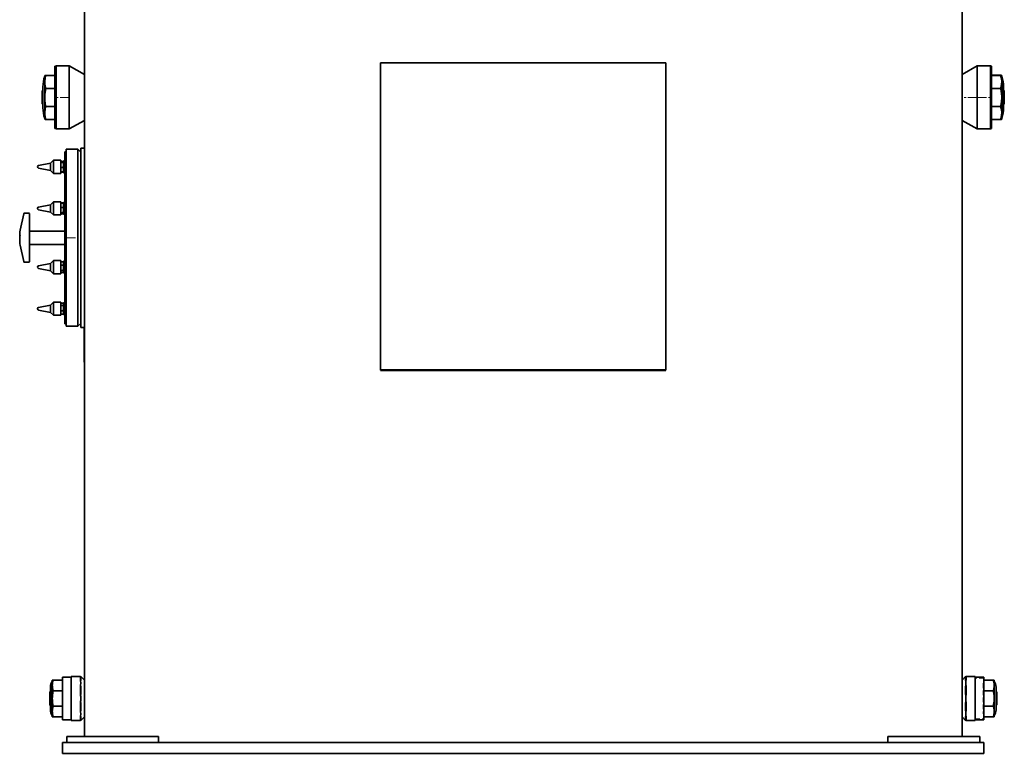
# Model space of a CAD drawing. Units: millimetres. Extents: x 473 to 6863, y 452 to 5202.
# Drawn here: x 5516 to 6863, y 3070 to 4073 of the extents above; entities that cross this region are included whole.
import ezdxf

# ---------------------------------------------------------------- set-up
doc = ezdxf.new("R2010")
doc.units = ezdxf.units.MM
doc.linetypes.add('CENTERX2', pattern=[20.32, 12.7, -2.54, 2.54, -2.54])
doc.linetypes.add('HIDDEN', pattern=[9.525, 6.35, -3.175])
doc.layers.add('AM_0', color=7, linetype='Continuous', lineweight=50)

msp = doc.modelspace()

# ---------------------------------------------------------------- linework, layer by layer
at = {"color": 7, "linetype": 'Continuous', "lineweight": 35}
for p, q in [((5605, 4685.1), (5605, 3093.1)), ((6805, 4685.1), (6805, 3093.1)), ((6010, 4014.1), (6010, 3594.1)), ((6010, 4014.1), (6400, 4014.1)), ((6400, 4014.1), (6400, 3594.1)), ((5566.2, 4010), (5564.7, 4009.6)), ((5564.7, 3945.2), (5564.7, 4009.6)), ((5584.3, 4010), (5566.2, 4010)), ((5566.2, 4010), (5566.2, 3944.9)), ((5605, 3998.6), (5584.3, 4010)), ((5584.3, 3944.9), (5584.3, 4010)), ((6825.8, 4010), (6805, 3998.6)), ((6843.8, 4010), (6825.8, 4010)), ((6825.8, 4010), (6825.8, 3924.3)), ((6845.3, 4009.6), (6843.8, 4010)), ((6843.8, 3924.3), (6843.8, 4010)), ((6845.3, 4009.6), (6845.3, 3924.7)), ((5550.7, 3997.1), (5550.7, 3997.1)), ((5550.7, 3997.1), (5550.7, 3988.1)), ((5550.7, 3997.1), (5550.7, 3997.1)), ((5550.7, 3988.1), (5550.7, 3966.8)), ((5552.1, 3997), (5564.7, 3997)), ((6857.9, 3997.3), (6845.3, 3997.3)), ((6857.9, 3997), (6845.3, 3997)), ((6859.3, 3997.1), (6859.3, 3997.1)), ((6859.3, 3988.1), (6859.3, 3997.1)), ((6859.3, 3966.8), (6859.3, 3988.1)), ((5547.2, 3958.4), (5547.2, 3975.9)), ((5548, 3976.1), (5547.5, 3976.1)), ((5548.2, 3952.9), (5548.2, 3981.4)), ((5552.1, 3979.2), (5564.7, 3979.2)), ((6857.9, 3979.2), (6845.3, 3979.2)), ((6861.8, 3981.4), (6861.8, 3952.9)), ((6862.6, 3976.1), (6862.1, 3976.1)), ((6862.8, 3975.9), (6862.8, 3958.4)), ((5550.7, 3966.8), (5550.7, 3945.7)), ((6859.3, 3945.7), (6859.3, 3966.8)), ((5547.5, 3958.1), (5548, 3958.1)), ((5550.7, 3945.7), (5550.7, 3937.1)), ((5552.1, 3954.4), (5564.7, 3954.4)), ((5564.7, 3924.7), (5564.7, 3945.2)), ((5566.2, 3944.9), (5566.2, 3924.3)), ((5584.3, 3924.3), (5584.3, 3944.9)), ((6857.9, 3954.4), (6845.3, 3954.4)), ((6859.3, 3937.1), (6859.3, 3945.7)), ((6862.1, 3958.1), (6862.6, 3958.1)), ((5550.7, 3937.1), (5550.7, 3937.1)), ((5552.1, 3937), (5564.7, 3937)), ((5584.3, 3924.3), (5605, 3935.6)), ((6805, 3935.6), (6825.8, 3924.3)), ((6857.9, 3937), (6845.3, 3937)), ((6859.3, 3937.1), (6859.3, 3937.1)), ((5564.7, 3924.7), (5566.2, 3924.3)), ((5566.2, 3924.3), (5584.3, 3924.3)), ((6825.8, 3924.3), (6843.8, 3924.3)), ((6843.8, 3924.3), (6845.3, 3924.7)), ((5580, 3892.6), (5578, 3892.6)), ((5578, 3692.1), (5578, 3892.6)), ((5596, 3896.1), (5580, 3896.1)), ((5580, 3689.6), (5580, 3896.1)), ((5600, 3892.1), (5596, 3896.1)), ((5596, 3689.6), (5596, 3896.1)), ((5605, 3897.6), (5600, 3897.6)), ((5600, 3728.3), (5600, 3897.6)), ((5562.6, 3881.1), (5558.6, 3877.1)), ((5572.6, 3881.1), (5562.6, 3881.1)), ((5562.6, 3881.1), (5562.6, 3873.7)), ((5572.6, 3881.1), (5572.6, 3873.7)), ((5572.6, 3879.6), (5575.8, 3879.6)), ((5572.6, 3879.1), (5575.8, 3879.1)), ((5572.6, 3878.1), (5575.8, 3878.1)), ((5576.3, 3878.7), (5575.8, 3879.6)), ((5575.8, 3878.1), (5576.4, 3878.6)), ((5576.4, 3878.6), (5576.1, 3879.2)), ((5578, 3880.1), (5576.4, 3880.1)), ((5576.4, 3880.1), (5576.4, 3864.1)), ((5540.6, 3872.1), (5540.6, 3872.2)), ((5558.6, 3877.1), (5542, 3874)), ((5542, 3870.3), (5558.6, 3867.1)), ((5558.6, 3877.1), (5558.6, 3873)), ((5558.6, 3873), (5558.6, 3867.1)), ((5558.6, 3867.1), (5562.6, 3863.1)), ((5562.6, 3873.7), (5562.6, 3863.1)), ((5572.6, 3873.7), (5572.6, 3863.1)), ((5572.6, 3871.2), (5575.8, 3871.2)), ((5572.6, 3865.2), (5575.8, 3865.2)), ((5572.6, 3864.7), (5575.8, 3864.7)), ((5575.8, 3865.2), (5576.4, 3868.2)), ((5575.8, 3864.7), (5576, 3865.2)), ((5576.1, 3865.1), (5576.4, 3865.6)), ((5576.4, 3864.1), (5578, 3864.1)), ((5562.6, 3863.1), (5572.6, 3863.1)), ((5562.6, 3824.3), (5558.6, 3820.3)), ((5572.6, 3824.3), (5562.6, 3824.3)), ((5562.6, 3824.3), (5562.6, 3810.2)), ((5572.6, 3824.3), (5572.6, 3810.2)), ((5540.6, 3815.2), (5540.6, 3815.4)), ((5558.6, 3820.3), (5542, 3817.1)), ((5542, 3813.5), (5558.6, 3810.3)), ((5558.6, 3820.3), (5558.6, 3812.5)), ((5558.6, 3812.5), (5558.6, 3810.3)), ((5558.6, 3810.3), (5562.6, 3806.3)), ((5572.6, 3822.8), (5575.8, 3822.8)), ((5572.6, 3822.3), (5575.8, 3822.3)), ((5572.6, 3816.3), (5575.8, 3816.3)), ((5576, 3822.3), (5575.8, 3822.8)), ((5575.8, 3822.3), (5576.4, 3821.8)), ((5575.8, 3816.3), (5576.4, 3819.3)), ((5576.4, 3821.8), (5576.1, 3822.4)), ((5578, 3823.3), (5576.4, 3823.3)), ((5576.4, 3823.3), (5576.4, 3822.7)), ((5576.4, 3822.7), (5576.4, 3807.3)), ((5521.9, 3807.8), (5516.9, 3785.5)), ((5529, 3808.6), (5522.9, 3808.6)), ((5530, 3807.6), (5530, 3755.4)), ((5562.6, 3810.2), (5562.6, 3806.3)), ((5562.6, 3806.3), (5572.6, 3806.3)), ((5572.6, 3810.2), (5572.6, 3806.3)), ((5572.6, 3809.4), (5575.8, 3809.4)), ((5572.6, 3808.4), (5575.8, 3808.4)), ((5572.6, 3807.9), (5575.8, 3807.9)), ((5575.8, 3808.4), (5576.4, 3808.9)), ((5575.8, 3807.9), (5576.3, 3808.7)), ((5576.1, 3808.3), (5576.4, 3808.8)), ((5576.4, 3807.3), (5578, 3807.3)), ((5516.9, 3785.4), (5516.9, 3785.5)), ((5578, 3784.1), (5530, 3784.1)), ((5516.5, 3781.5), (5516.5, 3768.8)), ((5516.9, 3764.8), (5516.9, 3764.9)), ((5516.9, 3764.8), (5521.9, 3742.5)), ((5530, 3766.1), (5578, 3766.1)), ((5530, 3755.4), (5530, 3742.7)), ((5562.6, 3744), (5558.6, 3740)), ((5572.6, 3744), (5562.6, 3744)), ((5562.6, 3744), (5562.6, 3726.1)), ((5572.6, 3744), (5572.6, 3726.1)), ((5578, 3743), (5576.4, 3743)), ((5576.4, 3743), (5576.4, 3738)), ((5522.9, 3741.7), (5529, 3741.7)), ((5540.6, 3734.9), (5540.6, 3735)), ((5558.6, 3740), (5542, 3736.8)), ((5542, 3733.2), (5558.6, 3730)), ((5558.6, 3740), (5558.6, 3730)), ((5558.6, 3730), (5562.6, 3726)), ((5558.6, 3730), (5558.6, 3730)), ((5572.6, 3742.4), (5575.8, 3742.4)), ((5572.6, 3737.8), (5575.8, 3737.8)), ((5572.6, 3730.4), (5575.8, 3730.4)), ((5575.8, 3742.4), (5576.1, 3742)), ((5575.8, 3737.8), (5576.4, 3740.1)), ((5575.8, 3730.4), (5576.4, 3734.1)), ((5576.4, 3741.5), (5576.1, 3742)), ((5576.4, 3738), (5576.4, 3727)), ((5562.6, 3726.1), (5562.6, 3726)), ((5562.6, 3726), (5572.6, 3726)), ((5572.6, 3727.5), (5575.8, 3727.5)), ((5572.6, 3726.1), (5572.6, 3726)), ((5576.1, 3727.9), (5576.4, 3728.5)), ((5576.4, 3727), (5578, 3727)), ((5600, 3652.6), (5600, 3728.3)), ((5578, 3657.6), (5578, 3692.1)), ((5580, 3654.1), (5580, 3689.6)), ((5596, 3654.1), (5596, 3689.6)), ((5540.6, 3678.2), (5540.6, 3678.2)), ((5540.6, 3678.1), (5540.6, 3678.2)), ((5558.6, 3683.1), (5542, 3679.9)), ((5542, 3676.3), (5558.6, 3673.1)), ((5562.6, 3687.1), (5558.6, 3683.1)), ((5558.6, 3683.1), (5558.6, 3673.1)), ((5572.6, 3687.1), (5562.6, 3687.1)), ((5562.6, 3687.1), (5562.6, 3669.1)), ((5572.6, 3687.1), (5572.6, 3669.1)), ((5572.6, 3685.6), (5575.8, 3685.6)), ((5572.6, 3682.7), (5575.8, 3682.7)), ((5575.8, 3675.3), (5576.4, 3679)), ((5576.4, 3684.6), (5576.1, 3685.2)), ((5578, 3686.1), (5576.4, 3686.1)), ((5576.4, 3686.1), (5576.4, 3675.1)), ((5558.6, 3673.1), (5562.6, 3669.1)), ((5562.6, 3669.1), (5572.6, 3669.1)), ((5572.6, 3675.3), (5575.8, 3675.3)), ((5572.6, 3670.7), (5575.8, 3670.7)), ((5575.8, 3670.7), (5576.4, 3673)), ((5576.1, 3671.1), (5575.8, 3670.7)), ((5576.1, 3671.1), (5576.4, 3671.6)), ((5576.4, 3675.1), (5576.4, 3670.1)), ((5576.4, 3670.1), (5578, 3670.1)), ((5578, 3657.6), (5580, 3657.6)), ((5580, 3654.1), (5596, 3654.1)), ((5596, 3654.1), (5600, 3658.1)), ((5600, 3652.6), (5605, 3652.6)), ((5604.5, 3652.6), (5604.5, 3605.1)), ((5604.5, 3605.1), (5605, 3605.1)), ((6805.5, 3605.1), (6805, 3605.1)), ((5561, 3170.1), (5561, 3162.8)), ((5562.2, 3170.1), (5575, 3170.1)), ((5587, 3174.1), (5575, 3174.1)), ((5587, 3175.1), (5599.5, 3175.1)), ((5587, 3173.7), (5587, 3175.1)), ((5587, 3173.7), (5587, 3159)), ((5599.5, 3175.1), (5600, 3174.6)), ((5599.5, 3170.2), (5599.5, 3173.7)), ((5599.5, 3170.2), (5600, 3169.9)), ((5605, 3170.1), (5600, 3175.1)), ((5600, 3173.3), (5600, 3174.6)), ((5600, 3169.9), (5600, 3173.3)), ((6810, 3175.1), (6805, 3170.1)), ((6810, 3174.6), (6810.5, 3175.1)), ((6810, 3174.6), (6810, 3173.3)), ((6810, 3173.3), (6810, 3169.9)), ((6810, 3169.9), (6810.5, 3170.2)), ((6810.5, 3175.1), (6823, 3175.1)), ((6810.5, 3173.7), (6810.5, 3170.2)), ((6823, 3175.1), (6823, 3173.7)), ((6835, 3174.1), (6823, 3174.1)), ((6823, 3159), (6823, 3173.7)), ((6847.8, 3170.1), (6835, 3170.1)), ((6849, 3162.8), (6849, 3170.1)), ((5557.5, 3136.4), (5557.5, 3153.9)), ((5558.3, 3154.1), (5557.8, 3154.1)), ((5558.5, 3129.7), (5558.5, 3160.6)), ((5561, 3162.8), (5561, 3145.1)), ((5562.2, 3155.5), (5575, 3155.5)), ((5587, 3155.5), (5587, 3159)), ((5587, 3155.5), (5587, 3134.8)), ((5600, 3162.1), (5599.5, 3162.5)), ((5599.5, 3159), (5599.5, 3162.5)), ((5599.5, 3150.6), (5599.5, 3155.5)), ((5599.5, 3150.6), (5600, 3150.6)), ((5600, 3158.7), (5600, 3162.1)), ((5600, 3155.5), (5600, 3158.7)), ((5600, 3150.6), (5600, 3155.5)), ((6810.5, 3162.5), (6810, 3162.1)), ((6810, 3162.1), (6810, 3158.7)), ((6810, 3158.7), (6810, 3155.5)), ((6810, 3155.5), (6810, 3150.6)), ((6810, 3150.6), (6810.5, 3150.6)), ((6810.5, 3162.5), (6810.5, 3159)), ((6810.5, 3155.5), (6810.5, 3150.6)), ((6823, 3159), (6823, 3155.5)), ((6823, 3134.8), (6823, 3155.5)), ((6847.8, 3155.5), (6835, 3155.5)), ((6849, 3145.1), (6849, 3162.8)), ((6851.5, 3160.6), (6851.5, 3129.7)), ((6852.3, 3154.1), (6851.8, 3154.1)), ((6852.5, 3153.9), (6852.5, 3136.4)), ((5561, 3145.1), (5561, 3127.5)), ((5600, 3139.7), (5599.5, 3139.6)), ((5599.5, 3134.8), (5599.5, 3139.6)), ((5600, 3134.8), (5600, 3139.7)), ((6810.5, 3139.6), (6810, 3139.7)), ((6810, 3139.7), (6810, 3134.8)), ((6810.5, 3139.6), (6810.5, 3134.8)), ((6849, 3127.5), (6849, 3145.1)), ((5557.8, 3136.1), (5558.3, 3136.1)), ((5561, 3127.5), (5561, 3120.1)), ((5562.2, 3134.8), (5575, 3134.8)), ((5587, 3131.3), (5587, 3134.8)), ((5587, 3131.3), (5587, 3116.6)), ((5599.5, 3127.8), (5599.5, 3131.3)), ((5599.5, 3127.8), (5600, 3128.1)), ((5600, 3131.6), (5600, 3134.8)), ((5600, 3128.1), (5600, 3131.6)), ((6810, 3134.8), (6810, 3131.6)), ((6810, 3131.6), (6810, 3128.1)), ((6810, 3128.1), (6810.5, 3127.8)), ((6810.5, 3134.8), (6810.5, 3131.3)), ((6810.5, 3131.3), (6810.5, 3127.8)), ((6823, 3134.8), (6823, 3131.3)), ((6823, 3116.6), (6823, 3131.3)), ((6847.8, 3134.8), (6835, 3134.8)), ((6849, 3120.1), (6849, 3127.5)), ((6851.8, 3136.1), (6852.3, 3136.1)), ((5562.2, 3120.1), (5575, 3120.1)), ((5575, 3116.1), (5587, 3116.1)), ((5587, 3115.1), (5587, 3116.6)), ((5599.5, 3115.1), (5587, 3115.1)), ((5600, 3120.4), (5599.5, 3120)), ((5599.5, 3116.6), (5599.5, 3120)), ((5600, 3115.6), (5599.5, 3115.1)), ((5600, 3117), (5600, 3120.4)), ((5600, 3115.1), (5605, 3120.1)), ((5600, 3115.6), (5600, 3117)), ((6805, 3120.1), (6810, 3115.1)), ((6810.5, 3120), (6810, 3120.4)), ((6810, 3120.4), (6810, 3117)), ((6810, 3117), (6810, 3115.6)), ((6810, 3115.6), (6810.5, 3115.1)), ((6810.5, 3120), (6810.5, 3116.6)), ((6823, 3115.1), (6810.5, 3115.1)), ((6823, 3116.6), (6823, 3115.1)), ((6823, 3116.1), (6835, 3116.1)), ((6847.8, 3120.1), (6835, 3120.1)), ((5575, 3070.1), (5575, 3085.1)), ((5575, 3085.1), (5580.8, 3085.1)), ((5580.8, 3085.1), (5580.8, 3093.1)), ((5634.6, 3093.1), (5580.8, 3093.1)), ((5634.6, 3085.1), (5580.8, 3085.1)), ((5706.2, 3093.1), (5634.6, 3093.1)), ((5684.8, 3085.1), (5634.6, 3085.1)), ((5684.8, 3085.1), (6725.2, 3085.1)), ((5706.2, 3085.1), (5706.2, 3093.1)), ((6703.8, 3085.1), (6703.8, 3093.1)), ((6775.5, 3093.1), (6703.8, 3093.1)), ((6775.5, 3085.1), (6725.2, 3085.1)), ((6829.2, 3093.1), (6775.5, 3093.1)), ((6829.2, 3085.1), (6775.5, 3085.1)), ((6829.2, 3085.1), (6829.2, 3093.1)), ((6829.2, 3085.1), (6835, 3085.1)), ((6835, 3070.1), (6835, 3085.1)), ((5575, 3070.1), (6835, 3070.1))]:
    msp.add_line(p, q, dxfattribs=at)
at = {"color": 7, "linetype": 'HIDDEN', "lineweight": 18}
for p, q in [((5605, 3935.7), (5605, 3998.6)), ((5604.5, 3605.1), (5605, 3605.1)), ((6805.5, 3605.1), (6805, 3605.1)), ((6810, 3174.6), (6810.5, 3175.1)), ((6810.5, 3175.1), (6810, 3174.6)), ((6810.5, 3175.1), (6810, 3174.6)), ((6810, 3174.6), (6810, 3169.9)), ((6810, 3169.9), (6810, 3174.6)), ((6810, 3173.3), (6810, 3174.6)), ((6810, 3169.9), (6810, 3173.3)), ((6810.5, 3170.2), (6810, 3169.9)), ((6823, 3175.1), (6810.5, 3175.1)), ((6810.5, 3170.2), (6810.5, 3173.7)), ((6823, 3173.7), (6823, 3175.1)), ((6823, 3174.1), (6823, 3116.2)), ((6823, 3173.7), (6823, 3159)), ((6835, 3173.2), (6823, 3173.2)), ((6835, 3173.1), (6823, 3173.1)), ((6835, 3166.7), (6833.9, 3165.5)), ((6833.9, 3165.5), (6833.9, 3124.7)), ((6810, 3162.1), (6810.5, 3162.5)), ((6810, 3162.1), (6810, 3150.6)), ((6810, 3150.6), (6810, 3162.1)), ((6810, 3158.7), (6810, 3162.1)), ((6810, 3155.5), (6810, 3158.7)), ((6810, 3150.6), (6810, 3155.5)), ((6810.5, 3150.6), (6810, 3150.6)), ((6810.5, 3159), (6810.5, 3162.5)), ((6810.5, 3150.6), (6810.5, 3155.5)), ((6823, 3155.5), (6823, 3159)), ((6823, 3155.5), (6823, 3134.8)), ((6810, 3128.1), (6810, 3139.7)), ((6810, 3139.7), (6810, 3128.1)), ((6810, 3139.7), (6810.5, 3139.6)), ((6810, 3134.8), (6810, 3139.7)), ((6810.5, 3134.8), (6810.5, 3139.6)), ((6810, 3131.6), (6810, 3134.8)), ((6810, 3128.1), (6810, 3131.6)), ((6810.5, 3127.8), (6810, 3128.1)), ((6810.5, 3127.8), (6810.5, 3131.3)), ((6823, 3131.3), (6823, 3134.8)), ((6823, 3131.3), (6823, 3116.6)), ((6833.9, 3124.7), (6835, 3123.6)), ((6810, 3115.6), (6810, 3120.4)), ((6810, 3120.4), (6810, 3115.6)), ((6810, 3120.4), (6810.5, 3120)), ((6810, 3117), (6810, 3120.4)), ((6810, 3115.6), (6810, 3117)), ((6810, 3115.6), (6810.5, 3115.1)), ((6810.5, 3115.1), (6810, 3115.6)), ((6810, 3115.6), (6810.5, 3115.1)), ((6810.5, 3116.6), (6810.5, 3120)), ((6810.5, 3115.1), (6823, 3115.1)), ((6823, 3117.1), (6835, 3117.1)), ((6823, 3117), (6835, 3117)), ((6823, 3115.1), (6823, 3116.6))]:
    msp.add_line(p, q, dxfattribs=at)
at = {"color": 7, "linetype": 'CENTERX2', "lineweight": 18}
for p, q in [((5566.2, 3967.1), (5564.7, 3967.1)), ((5584.3, 3967.1), (5566.2, 3967.1)), ((6825.8, 3967.1), (6805, 3967.1)), ((6825.8, 3967.1), (6843.8, 3967.1)), ((6843.8, 3967.1), (6845.3, 3967.1)), ((5578, 3775.1), (5580, 3775.1)), ((5578, 3775.1), (5580, 3775.1)), ((5580, 3775.1), (5596, 3775.1)), ((5580, 3775.1), (5581, 3775.1)), ((6835, 3145.1), (6833.9, 3145.1))]:
    msp.add_line(p, q, dxfattribs=at)
at = {"color": 7, "linetype": 'Continuous', "lineweight": 35}
for centre, radius, start, end in [((5593.2, 3981.4), 45, 160.8119, 180), ((6816.8, 3981.4), 45, 0, 19.1881), ((5547.5, 3975.9), 0.25, 90, 180), ((5548, 3976.4), 0.25, 270, 0), ((6862.1, 3976.4), 0.25, 180, 270), ((6862.6, 3975.9), 0.25, 0, 90), ((5547.5, 3958.4), 0.25, 180, 270), ((6862.6, 3958.4), 0.25, 270, 0), ((5548, 3957.9), 0.25, 0, 90), ((5593.2, 3952.9), 45, 180, 199.1881), ((6816.8, 3952.9), 45, 340.8119, 0), ((6862.1, 3957.9), 0.25, 90, 180), ((5542.4, 3872.2), 1.75, 100.9187, 180), ((5542.4, 3872.1), 1.75, 180, 259.0813), ((5542.4, 3815.4), 1.75, 100.9187, 180), ((5542.4, 3815.2), 1.75, 180, 259.0813), ((5522.9, 3807.6), 1, 90, 167.3747), ((5529, 3807.6), 1, 0, 90), ((5534.1, 3781.5), 17.6, 167.311, 192.689), ((5534.2, 3768.8), 17.7, 180.0306, 192.6713), ((5522.9, 3742.7), 1, 192.6253, 270), ((5529, 3742.7), 1, 270, 0), ((5542.4, 3735), 1.75, 100.9187, 180), ((5542.4, 3734.9), 1.75, 180, 259.0813), ((5542.4, 3678.2), 1.75, 100.9187, 180), ((5542.4, 3678.1), 1.75, 180, 259.0813), ((5573.5, 3160.6), 15, 146.4427, 180), ((6836.5, 3160.6), 15, 0, 33.5573), ((5557.8, 3153.9), 0.25, 90, 180), ((5558.3, 3154.4), 0.25, 270, 0), ((6851.8, 3154.4), 0.25, 180, 270), ((6852.3, 3153.9), 0.25, 0, 90), ((5557.8, 3136.4), 0.25, 180, 270), ((5558.3, 3135.9), 0.25, 0, 90), ((5573.5, 3129.7), 15, 180, 213.5573), ((6836.5, 3129.7), 15, 326.4427, 0), ((6851.8, 3135.9), 0.25, 90, 180), ((6852.3, 3136.4), 0.25, 270, 0)]:
    msp.add_arc(centre, radius, start, end, dxfattribs=at)
for points, knots in [([(5550.7, 3997.1), (5550.8, 3997.1), (5550.8, 3997.1), (5551.4, 3997), (5551.9, 3997), (5552.1, 3997)], [0, 0, 0, 0, 0.375052, 0.752955, 1, 1, 1, 1]), ([(5552.1, 3997), (5551.7, 3995.5), (5550.9, 3992.6), (5550.8, 3989.6), (5550.7, 3988.1)], [0, 0, 0, 0, 0.497167, 1, 1, 1, 1]), ([(5550.7, 3988.1), (5550.8, 3986.9), (5550.9, 3983.9), (5551.7, 3981), (5552.1, 3979.2)], [0, 0, 0, 0, 0.410415, 1, 1, 1, 1]), ([(6859.3, 3997.1), (6859.3, 3997.2), (6859.2, 3997.2), (6858.7, 3997.2), (6858.1, 3997.3), (6857.9, 3997.3)], [0, 0, 0, 0, 0.375052, 0.752955, 1, 1, 1, 1]), ([(6857.9, 3997), (6858, 3997), (6858.5, 3997), (6859.2, 3997.1), (6859.3, 3997.1), (6859.3, 3997.1)], [0, 0, 0, 0, 0.119109, 0.557514, 1, 1, 1, 1]), ([(6859.3, 3988.1), (6859.3, 3989.3), (6859.2, 3992.3), (6858.4, 3995.3), (6857.9, 3997)], [0, 0, 0, 0, 0.410415, 1, 1, 1, 1]), ([(6857.9, 3979.2), (6858.3, 3980.7), (6859.1, 3983.6), (6859.3, 3986.6), (6859.3, 3988.1)], [0, 0, 0, 0, 0.497167, 1, 1, 1, 1]), ([(5552.1, 3979.2), (5552, 3978.7), (5551.5, 3976.5), (5550.9, 3972.3), (5550.8, 3968.7), (5550.7, 3966.8)], [0, 0, 0, 0, 0.119109, 0.557514, 1, 1, 1, 1]), ([(6859.3, 3966.8), (6859.3, 3968.4), (6859.2, 3971.5), (6858.7, 3975.7), (6858.1, 3978.2), (6857.9, 3979.2)], [0, 0, 0, 0, 0.375052, 0.752955, 1, 1, 1, 1]), ([(5550.7, 3966.8), (5550.8, 3965.2), (5550.8, 3962.1), (5551.4, 3958), (5551.9, 3955.4), (5552.1, 3954.4)], [0, 0, 0, 0, 0.375052, 0.752955, 1, 1, 1, 1]), ([(6857.9, 3954.4), (6858, 3954.9), (6858.5, 3957.1), (6859.2, 3961.3), (6859.3, 3965), (6859.3, 3966.8)], [0, 0, 0, 0, 0.119109, 0.557514, 1, 1, 1, 1]), ([(5552.1, 3954.4), (5551.7, 3953), (5550.9, 3950.1), (5550.8, 3947.2), (5550.7, 3945.7)], [0, 0, 0, 0, 0.497167, 1, 1, 1, 1]), ([(5550.7, 3945.7), (5550.8, 3944.5), (5550.9, 3941.6), (5551.7, 3938.7), (5552.1, 3937)], [0, 0, 0, 0, 0.410415, 1, 1, 1, 1]), ([(6859.3, 3945.7), (6859.3, 3946.9), (6859.2, 3949.8), (6858.4, 3952.7), (6857.9, 3954.4)], [0, 0, 0, 0, 0.410415, 1, 1, 1, 1]), ([(6857.9, 3937), (6858.3, 3938.4), (6859.1, 3941.3), (6859.3, 3944.2), (6859.3, 3945.7)], [0, 0, 0, 0, 0.4971669, 1, 1, 1, 1]), ([(5552.1, 3937), (5552, 3937), (5551.5, 3937), (5550.9, 3937.1), (5550.8, 3937.1), (5550.7, 3937.1)], [0, 0, 0, 0, 0.119109, 0.557514, 1, 1, 1, 1]), ([(6859.3, 3937.1), (6859.3, 3937.1), (6859.2, 3937.1), (6858.7, 3937), (6858.1, 3937), (6857.9, 3937)], [0, 0, 0, 0, 0.375052, 0.752955, 1, 1, 1, 1]), ([(5576.4, 3878.6), (5576.4, 3878.6), (5576.4, 3878.8), (5576.1, 3878.9), (5575.8, 3879.1)], [0, 0, 0, 0, 0.070215, 1, 1, 1, 1]), ([(5576.4, 3874.6), (5576.4, 3874.9), (5576.4, 3876.1), (5576.1, 3877.2), (5575.8, 3878.1)], [0, 0, 0, 0, 0.215279, 1, 1, 1, 1]), ([(5575.8, 3871.2), (5575.9, 3871.4), (5576.3, 3872.5), (5576.4, 3873.7), (5576.4, 3874.6)], [0, 0, 0, 0, 0.189851, 1, 1, 1, 1]), ([(5576.4, 3868.2), (5576.4, 3868.3), (5576.4, 3869.3), (5576.1, 3870.3), (5575.8, 3871.2)], [0, 0, 0, 0, 0.070215, 1, 1, 1, 1]), ([(5576.4, 3865.7), (5576.4, 3865.7), (5576.4, 3865.5), (5576.1, 3865.4), (5575.8, 3865.2)], [0, 0, 0, 0, 0.070215, 1, 1, 1, 1]), ([(5576.1, 3865.1), (5576.1, 3865.1), (5576, 3864.9), (5575.9, 3864.8), (5575.8, 3864.7)], [0, 0, 0, 0, 0.358584, 1, 1, 1, 1]), ([(5575.8, 3822.8), (5575.9, 3822.7), (5576, 3822.5), (5576.1, 3822.4), (5576.1, 3822.3)], [0, 0, 0, 0, 0.641416, 1, 1, 1, 1]), ([(5576.4, 3819.3), (5576.4, 3819.4), (5576.4, 3820.4), (5576.1, 3821.3), (5575.8, 3822.3)], [0, 0, 0, 0, 0.070215, 1, 1, 1, 1]), ([(5576.4, 3812.8), (5576.4, 3813.1), (5576.4, 3814.3), (5576.1, 3815.4), (5575.8, 3816.3)], [0, 0, 0, 0, 0.2152794, 1, 1, 1, 1]), ([(5575.8, 3809.4), (5575.9, 3809.6), (5576.3, 3810.7), (5576.4, 3811.9), (5576.4, 3812.8)], [0, 0, 0, 0, 0.189851, 1, 1, 1, 1]), ([(5576.4, 3808.9), (5576.4, 3808.9), (5576.4, 3809.1), (5576.1, 3809.2), (5575.8, 3809.4)], [0, 0, 0, 0, 0.070215, 1, 1, 1, 1]), ([(5576.4, 3740.1), (5576.4, 3740.2), (5576.4, 3740.9), (5576.1, 3741.7), (5575.8, 3742.4)], [0, 0, 0, 0, 0.0702148, 1, 1, 1, 1]), ([(5576.4, 3734.1), (5576.4, 3734.2), (5576.4, 3735.5), (5576.1, 3736.7), (5575.8, 3737.8)], [0, 0, 0, 0, 0.070215, 1, 1, 1, 1]), ([(5576.4, 3729), (5576.4, 3729.1), (5576.4, 3729.5), (5576.1, 3730), (5575.8, 3730.4)], [0, 0, 0, 0, 0.215279, 1, 1, 1, 1]), ([(5575.8, 3727.5), (5575.9, 3727.6), (5576.3, 3728.1), (5576.4, 3728.6), (5576.4, 3729)], [0, 0, 0, 0, 0.189851, 1, 1, 1, 1]), ([(5576.4, 3684.1), (5576.4, 3684.5), (5576.3, 3685), (5575.9, 3685.5), (5575.8, 3685.6)], [0, 0, 0, 0, 0.8101491, 1, 1, 1, 1]), ([(5575.8, 3682.7), (5576.1, 3683.1), (5576.4, 3683.5), (5576.4, 3684), (5576.4, 3684.1)], [0, 0, 0, 0, 0.784721, 1, 1, 1, 1]), ([(5576.4, 3679), (5576.4, 3679.1), (5576.4, 3680.3), (5576.1, 3681.6), (5575.8, 3682.7)], [0, 0, 0, 0, 0.0702148, 1, 1, 1, 1]), ([(5576.4, 3673), (5576.4, 3673), (5576.4, 3673.8), (5576.1, 3674.6), (5575.8, 3675.3)], [0, 0, 0, 0, 0.070215, 1, 1, 1, 1]), ([(5562.2, 3170.1), (5561.9, 3168.9), (5561.2, 3166.5), (5561.1, 3164.1), (5561, 3162.8)], [0, 0, 0, 0, 0.497167, 1, 1, 1, 1]), ([(5561, 3170.1), (5561.1, 3170.1), (5561.1, 3170.1), (5561.6, 3170.1), (5562, 3170.1), (5562.2, 3170.1)], [0, 0, 0, 0, 0.372131, 0.747052, 1, 1, 1, 1]), ([(5599.5, 3170.2), (5599.7, 3169.2), (5600.2, 3167.1), (5600, 3164.5), (5599.6, 3162.9), (5599.5, 3162.5)], [0, 0, 0, 0, 0.405172, 0.81927, 1, 1, 1, 1]), ([(6810.5, 3162.5), (6810.3, 3163.5), (6809.9, 3165.6), (6810.1, 3168.3), (6810.4, 3169.8), (6810.5, 3170.2)], [0, 0, 0, 0, 0.405172, 0.81927, 1, 1, 1, 1]), ([(6849, 3162.8), (6849, 3163.8), (6848.9, 3166.3), (6848.2, 3168.7), (6847.8, 3170.1)], [0, 0, 0, 0, 0.410411, 1, 1, 1, 1]), ([(6847.8, 3170.1), (6847.9, 3170.1), (6848.3, 3170.1), (6848.9, 3170.1), (6849, 3170.1), (6849, 3170.1)], [0, 0, 0, 0, 0.113866, 0.554861, 1, 1, 1, 1]), ([(5561, 3162.8), (5561.1, 3161.8), (5561.2, 3159.3), (5561.8, 3156.9), (5562.2, 3155.5)], [0, 0, 0, 0, 0.410411, 1, 1, 1, 1]), ([(5562.2, 3155.5), (5562.1, 3155.1), (5561.7, 3153.2), (5561.2, 3149.8), (5561.1, 3146.7), (5561, 3145.1)], [0, 0, 0, 0, 0.1138662, 0.5548608, 1, 1, 1, 1]), ([(6847.8, 3155.5), (6848.2, 3156.7), (6848.9, 3159.1), (6849, 3161.6), (6849, 3162.8)], [0, 0, 0, 0, 0.4971669, 1, 1, 1, 1]), ([(6849, 3145.1), (6849, 3146.4), (6848.9, 3149), (6848.5, 3152.5), (6848, 3154.6), (6847.8, 3155.5)], [0, 0, 0, 0, 0.3721314, 0.7470516, 1, 1, 1, 1]), ([(5561, 3145.1), (5561.1, 3143.8), (5561.1, 3141.2), (5561.6, 3137.8), (5562, 3135.6), (5562.2, 3134.8)], [0, 0, 0, 0, 0.372131, 0.747052, 1, 1, 1, 1]), ([(6847.8, 3134.8), (6847.9, 3135.2), (6848.3, 3137.1), (6848.9, 3140.5), (6849, 3143.6), (6849, 3145.1)], [0, 0, 0, 0, 0.113866, 0.554861, 1, 1, 1, 1]), ([(5562.2, 3134.8), (5561.9, 3133.6), (5561.2, 3131.2), (5561.1, 3128.7), (5561, 3127.5)], [0, 0, 0, 0, 0.497167, 1, 1, 1, 1]), ([(5561, 3127.5), (5561.1, 3126.5), (5561.2, 3124), (5561.8, 3121.6), (5562.2, 3120.1)], [0, 0, 0, 0, 0.410411, 1, 1, 1, 1]), ([(5599.5, 3127.8), (5599.7, 3126.8), (5600.2, 3124.7), (5600, 3122), (5599.6, 3120.5), (5599.5, 3120)], [0, 0, 0, 0, 0.405172, 0.81927, 1, 1, 1, 1]), ([(6810.5, 3120), (6810.3, 3121.1), (6809.9, 3123.2), (6810.1, 3125.8), (6810.4, 3127.4), (6810.5, 3127.8)], [0, 0, 0, 0, 0.405172, 0.81927, 1, 1, 1, 1]), ([(6849, 3127.5), (6849, 3128.5), (6848.9, 3130.9), (6848.2, 3133.4), (6847.8, 3134.8)], [0, 0, 0, 0, 0.410411, 1, 1, 1, 1]), ([(6847.8, 3120.1), (6848.2, 3121.3), (6848.9, 3123.8), (6849, 3126.2), (6849, 3127.5)], [0, 0, 0, 0, 0.497167, 1, 1, 1, 1]), ([(5562.2, 3120.1), (5562.1, 3120.1), (5561.7, 3120.1), (5561.2, 3120.1), (5561.1, 3120.1), (5561, 3120.1)], [0, 0, 0, 0, 0.113866, 0.554861, 1, 1, 1, 1]), ([(6810.1, 3115.1), (6810.1, 3115.1), (6810.1, 3115.1), (6810.4, 3115.1), (6810.5, 3115.1)], [0, 0, 0, 0, 0.638747, 1, 1, 1, 1]), ([(6849, 3120.1), (6849, 3120.1), (6848.9, 3120.1), (6848.5, 3120.1), (6848, 3120.1), (6847.8, 3120.1)], [0, 0, 0, 0, 0.372131, 0.747052, 1, 1, 1, 1])]:
    msp.add_open_spline(points, degree=3, knots=knots, dxfattribs=at)
for points in [[(5575, 3174.1), (5575, 3174), (5575, 3173.8), (5575, 3172.1), (5575, 3169.4), (5575, 3165.8), (5575, 3161.4), (5575, 3156.3), (5575, 3150.8), (5575, 3147), (5575, 3145.1)], [(5599.5, 3173.7), (5599.5, 3173.9), (5599.5, 3174.3), (5599.5, 3174.8), (5599.5, 3175.1), (5599.5, 3175.1), (5599.5, 3175.1)], [(6810.5, 3175.1), (6810.5, 3175.1), (6810.5, 3175.1), (6810.5, 3174.8), (6810.5, 3174.3), (6810.5, 3173.9), (6810.5, 3173.7)], [(6835, 3145.1), (6835, 3147), (6835, 3150.8), (6835, 3156.3), (6835, 3161.4), (6835, 3165.8), (6835, 3169.4), (6835, 3172.1), (6835, 3173.8), (6835, 3174), (6835, 3174.1)], [(5599.5, 3155.5), (5599.5, 3155.8), (5599.5, 3156.5), (5599.5, 3157.4), (5599.5, 3158.3), (5599.5, 3158.8), (5599.5, 3159)], [(5599.5, 3150.6), (5599.8, 3148.8), (5600.3, 3145.1), (5599.8, 3141.5), (5599.5, 3139.6)], [(6810.5, 3139.6), (6810.3, 3141.5), (6809.8, 3145.1), (6810.3, 3148.8), (6810.5, 3150.6)], [(6810.5, 3159), (6810.5, 3158.8), (6810.5, 3158.3), (6810.5, 3157.4), (6810.5, 3156.5), (6810.5, 3155.8), (6810.5, 3155.5)], [(5575, 3145.1), (5575, 3143.2), (5575, 3139.4), (5575, 3134), (5575, 3128.9), (5575, 3124.5), (5575, 3120.9), (5575, 3118.2), (5575, 3116.5), (5575, 3116.3), (5575, 3116.1)], [(6835, 3116.1), (6835, 3116.3), (6835, 3116.5), (6835, 3118.2), (6835, 3120.9), (6835, 3124.5), (6835, 3128.9), (6835, 3134), (6835, 3139.4), (6835, 3143.2), (6835, 3145.1)], [(5599.5, 3131.3), (5599.5, 3131.5), (5599.5, 3132), (5599.5, 3132.9), (5599.5, 3133.8), (5599.5, 3134.5), (5599.5, 3134.8)], [(5599.5, 3115.1), (5599.5, 3115.2), (5599.5, 3115.2), (5599.5, 3115.5), (5599.5, 3116), (5599.5, 3116.4), (5599.5, 3116.6)], [(6810.5, 3116.6), (6810.5, 3116.4), (6810.5, 3116), (6810.5, 3115.5), (6810.5, 3115.2), (6810.5, 3115.2), (6810.5, 3115.1)]]:
    msp.add_open_spline(points, degree=3, dxfattribs=at)
at = {"color": 7, "linetype": 'HIDDEN', "lineweight": 18}
for points, knots in [([(6810.5, 3175.1), (6810.3, 3175.1), (6809.9, 3175.1), (6810.1, 3175.1), (6810.4, 3175.1), (6810.5, 3175.1)], [0, 0, 0, 0, 0.405172, 0.81927, 1, 1, 1, 1]), ([(6810.5, 3170.2), (6810.3, 3169.2), (6809.9, 3167.1), (6810.1, 3164.5), (6810.4, 3162.9), (6810.5, 3162.5)], [0, 0, 0, 0, 0.405172, 0.81927, 1, 1, 1, 1]), ([(6810, 3145.1), (6810, 3146.6), (6810, 3148.4), (6810, 3151.2), (6810, 3154.1), (6810, 3157.6), (6810, 3160.6), (6810, 3162.3), (6810, 3164.3), (6810, 3166), (6810, 3167.3), (6810, 3167.7), (6810, 3167.3), (6810, 3166), (6810, 3163.9), (6810, 3161.1), (6810, 3157.7), (6810, 3153.8), (6810, 3149.5), (6810, 3146.6), (6810, 3145.1)], [0, 0, 0, 0, 0.0625, 0.075937, 0.125, 0.1875, 0.25, 0.279604, 0.3125, 0.375, 0.4375, 0.5, 0.5625, 0.625, 0.6875, 0.75, 0.8125, 0.875, 0.9375, 1, 1, 1, 1]), ([(6810, 3145.1), (6810, 3143.7), (6810, 3140.7), (6810, 3136.5), (6810, 3132.6), (6810, 3129.2), (6810, 3126.4), (6810, 3124.3), (6810, 3123), (6810, 3122.6), (6810, 3123), (6810, 3124.3), (6810, 3126), (6810, 3127.9), (6810, 3129.7), (6810, 3132.6), (6810, 3136.2), (6810, 3139.1), (6810, 3141.9), (6810, 3143.7), (6810, 3145.1)], [0, 0, 0, 0, 0.0625, 0.125, 0.1875, 0.25, 0.3125, 0.375, 0.4375, 0.5, 0.5625, 0.625, 0.6875, 0.720396, 0.75, 0.8125, 0.875, 0.924063, 0.9375, 1, 1, 1, 1]), ([(6810.5, 3127.8), (6810.3, 3126.8), (6809.9, 3124.7), (6810.1, 3122), (6810.4, 3120.5), (6810.5, 3120)], [0, 0, 0, 0, 0.405172, 0.81927, 1, 1, 1, 1]), ([(6810.5, 3115.1), (6810.3, 3115.1), (6810, 3115.1), (6810.1, 3115.1), (6810.1, 3115.1)], [0, 0, 0, 0, 0.810807, 1, 1, 1, 1])]:
    msp.add_open_spline(points, degree=3, knots=knots, dxfattribs=at)
for points in [[(6810, 3145.1), (6810, 3146.5), (6810, 3149.1), (6810, 3153), (6810, 3156.5), (6810, 3159.7), (6810, 3162.2), (6810, 3164.1), (6810, 3165.3), (6810, 3165.7), (6810, 3165.3), (6810, 3164.1), (6810, 3162.2), (6810, 3159.7), (6810, 3156.5), (6810, 3153), (6810, 3149.1), (6810, 3146.5), (6810, 3145.1)], [(6810.5, 3173.7), (6810.5, 3173.9), (6810.5, 3174.3), (6810.5, 3174.8), (6810.5, 3175.1), (6810.5, 3175.1), (6810.5, 3175.1)], [(6823, 3145.1), (6823, 3147), (6823, 3150.7), (6823, 3156), (6823, 3160.9), (6823, 3165.1), (6823, 3168.7), (6823, 3171.3), (6823, 3172.9), (6823, 3173.4), (6823, 3172.9), (6823, 3171.3), (6823, 3168.7), (6823, 3165.1), (6823, 3160.9), (6823, 3156), (6823, 3150.7), (6823, 3147), (6823, 3145.1)], [(6823, 3145.1), (6823, 3147), (6823, 3150.6), (6823, 3155.9), (6823, 3160.8), (6823, 3165.1), (6823, 3168.6), (6823, 3171.2), (6823, 3172.8), (6823, 3173.3), (6823, 3172.8), (6823, 3171.2), (6823, 3168.6), (6823, 3165.1), (6823, 3160.8), (6823, 3155.9), (6823, 3150.6), (6823, 3147), (6823, 3145.1)], [(6835, 3174.1), (6835, 3174), (6835, 3173.8), (6835, 3172.1), (6835, 3169.4), (6835, 3165.8), (6835, 3161.4), (6835, 3156.3), (6835, 3150.8), (6835, 3147), (6835, 3145.1)], [(6835, 3145.1), (6835, 3147), (6835, 3150.7), (6835, 3156), (6835, 3160.9), (6835, 3165.1), (6835, 3168.7), (6835, 3171.3), (6835, 3172.9), (6835, 3173.4), (6835, 3172.9), (6835, 3171.3), (6835, 3168.7), (6835, 3165.1), (6835, 3160.9), (6835, 3156), (6835, 3150.7), (6835, 3147), (6835, 3145.1)], [(6835, 3145.1), (6835, 3147), (6835, 3150.6), (6835, 3155.9), (6835, 3160.8), (6835, 3165.1), (6835, 3168.6), (6835, 3171.2), (6835, 3172.8), (6835, 3173.3), (6835, 3172.8), (6835, 3171.2), (6835, 3168.6), (6835, 3165.1), (6835, 3160.8), (6835, 3155.9), (6835, 3150.6), (6835, 3147), (6835, 3145.1)], [(6835, 3145.1), (6835, 3146.6), (6835, 3149.4), (6835, 3153.4), (6835, 3157.2), (6835, 3160.5), (6835, 3163.2), (6835, 3165.2), (6835, 3166.4), (6835, 3166.8), (6835, 3166.4), (6835, 3165.2), (6835, 3163.2), (6835, 3160.5), (6835, 3157.2), (6835, 3153.4), (6835, 3149.4), (6835, 3146.6), (6835, 3145.1)], [(6810.5, 3150.6), (6810.3, 3148.8), (6809.8, 3145.1), (6810.3, 3141.5), (6810.5, 3139.6)], [(6810.5, 3155.5), (6810.5, 3155.8), (6810.5, 3156.5), (6810.5, 3157.4), (6810.5, 3158.3), (6810.5, 3158.8), (6810.5, 3159)], [(6810, 3145.1), (6810, 3143.8), (6810, 3141.1), (6810, 3137.3), (6810, 3133.7), (6810, 3130.6), (6810, 3128.1), (6810, 3126.2), (6810, 3125), (6810, 3124.6), (6810, 3125), (6810, 3126.2), (6810, 3128.1), (6810, 3130.6), (6810, 3133.7), (6810, 3137.3), (6810, 3141.1), (6810, 3143.8), (6810, 3145.1)], [(6823, 3145.1), (6823, 3143.3), (6823, 3139.6), (6823, 3134.3), (6823, 3129.4), (6823, 3125.1), (6823, 3121.6), (6823, 3119), (6823, 3117.4), (6823, 3116.9), (6823, 3117.4), (6823, 3119), (6823, 3121.6), (6823, 3125.1), (6823, 3129.4), (6823, 3134.3), (6823, 3139.6), (6823, 3143.3), (6823, 3145.1)], [(6823, 3145.1), (6823, 3143.3), (6823, 3139.6), (6823, 3134.4), (6823, 3129.5), (6823, 3125.2), (6823, 3121.7), (6823, 3119.1), (6823, 3117.5), (6823, 3117), (6823, 3117.5), (6823, 3119.1), (6823, 3121.7), (6823, 3125.2), (6823, 3129.5), (6823, 3134.4), (6823, 3139.6), (6823, 3143.3), (6823, 3145.1)], [(6835, 3145.1), (6835, 3143.2), (6835, 3139.4), (6835, 3134), (6835, 3128.9), (6835, 3124.5), (6835, 3120.9), (6835, 3118.2), (6835, 3116.5), (6835, 3116.3), (6835, 3116.1)], [(6835, 3145.1), (6835, 3143.3), (6835, 3139.6), (6835, 3134.3), (6835, 3129.4), (6835, 3125.1), (6835, 3121.6), (6835, 3119), (6835, 3117.4), (6835, 3116.9), (6835, 3117.4), (6835, 3119), (6835, 3121.6), (6835, 3125.1), (6835, 3129.4), (6835, 3134.3), (6835, 3139.6), (6835, 3143.3), (6835, 3145.1)], [(6835, 3145.1), (6835, 3143.3), (6835, 3139.6), (6835, 3134.4), (6835, 3129.5), (6835, 3125.2), (6835, 3121.7), (6835, 3119.1), (6835, 3117.5), (6835, 3117), (6835, 3117.5), (6835, 3119.1), (6835, 3121.7), (6835, 3125.2), (6835, 3129.5), (6835, 3134.4), (6835, 3139.6), (6835, 3143.3), (6835, 3145.1)], [(6835, 3145.1), (6835, 3143.7), (6835, 3140.9), (6835, 3136.8), (6835, 3133.1), (6835, 3129.8), (6835, 3127.1), (6835, 3125.1), (6835, 3123.9), (6835, 3123.4), (6835, 3123.9), (6835, 3125.1), (6835, 3127.1), (6835, 3129.8), (6835, 3133.1), (6835, 3136.8), (6835, 3140.9), (6835, 3143.7), (6835, 3145.1)], [(6810.5, 3131.3), (6810.5, 3131.5), (6810.5, 3132), (6810.5, 3132.9), (6810.5, 3133.8), (6810.5, 3134.5), (6810.5, 3134.8)], [(6810.5, 3115.1), (6810.5, 3115.2), (6810.5, 3115.2), (6810.5, 3115.5), (6810.5, 3116), (6810.5, 3116.4), (6810.5, 3116.6)]]:
    msp.add_open_spline(points, degree=3, dxfattribs=at)
at = {"layer": 'AM_0'}
msp.add_line((6010, 3594.1), (6400, 3594.1), dxfattribs=at)

doc.saveas('drawing.dxf')
